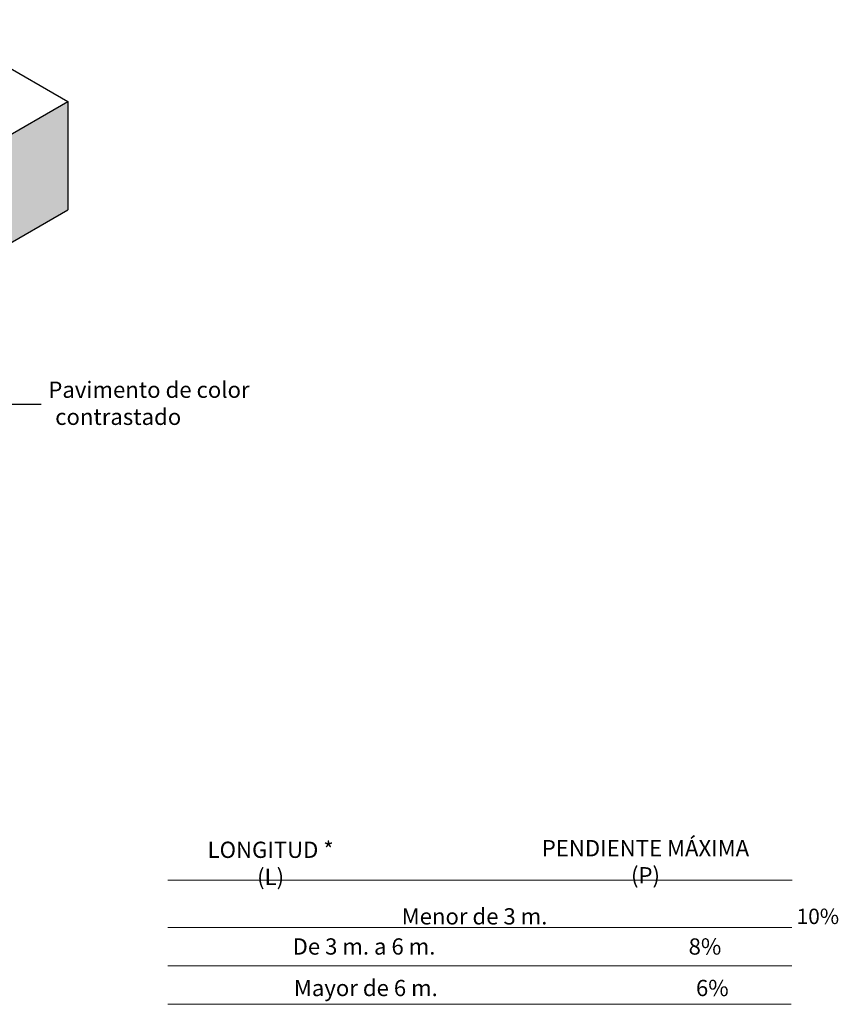
# Model space of a CAD drawing. Units: millimetres. Extents: x -2.5 to 10.9, y -9.1 to 7.9.
# Drawn here: x 6.4 to 10.9, y -0.6 to 4.9 of the extents above; entities that cross this region are included whole.
import ezdxf

# ---------------------------------------------------------------- set-up
doc = ezdxf.new("R2010")
doc.units = ezdxf.units.MM
doc.linetypes.add('LÍNEAS_OCULTAS2', pattern=[0.1875, 0.125, -0.0625])
doc.layers.add('Cotas', color=3, linetype='Continuous')
doc.styles.add('Directriz', font='verdana.ttf', dxfattribs={"height": 0.144})
doc.styles.add('Títulos', font='verdanab.ttf', dxfattribs={"height": 0.225})
doc.dimstyles.new('directriz', dxfattribs={"dimscale": 0.075, "dimtxt": 0.144, "dimasz": 2.2, "dimexe": 1.5, "dimexo": 3, "dimgap": 0.75, "dimtad": 0, "dimtih": 1, "dimtoh": 1, "dimzin": 0, "dimdsep": 46, "dimtxsty": 'Directriz', "dimblk": 'ARCHTICK', "dimcen": 2.5, "dimdle": 1.5, "dimclrd": 256, "dimclre": 256, "dimclrt": 4, "dimadec": 0, "dimazin": 0, "dimtfac": 1, "dimtmove": 0, "dimatfit": 3, "dimfxl": 0.44, "dimtolj": 1, "dimtzin": 0, "dimarcsym": 0})

# ---------------------------------------------------------------- blocks, each defined once
blk = doc.blocks.new('_ArchTick')
at = {"color": 0, "linetype": 'ByBlock', "const_width": 0.15}
blk.add_lwpolyline([(-0.5, -0.5), (0.5, 0.5)], dxfattribs=at)
blk = doc.blocks.new('A$C2381258c')
at = {"layer": 'Cotas', "color": 4, "insert": (-0.0122, -1.0724), "char_height": 0.09, "attachment_point": 4, "style": 'Directriz'}
blk.add_mtext('\\A1;\\pi-1.06827;{\\fArial|b0|i0|c0|p34;Pavimento de color \\P\\pi-0.64744;contrastado}', dxfattribs=at)
at = {"layer": 'Cotas', "linetype": 'LÍNEAS_OCULTAS2', "ltscale": 10}
blk.add_leader([(-2.3895, -0.4918), (-1.3979, -1.0778), (-0.0148, -1.0778)], dimstyle='directriz', override={"dimasz": 1.8}, dxfattribs=at)

msp = doc.modelspace()

# ---------------------------------------------------------------- hatches: boundary and pattern name
h = msp.add_hatch(color=253)
h.dxf.hatch_style = 1
h.paths.add_polyline_path([(6.668, 3.8504), (6.668, 4.4504), (5.7155, 3.9004), (5.7155, 4.0004), (5.4557, 3.8504), (3.5073, 2.4252), (2.2083, 1.6752), (0.2598, 0.25), (0.2598, 0.15), (5.4557, 3.1504)])

# ---------------------------------------------------------------- linework, layer by layer
at = {"color": 5}
for p, q in [((5.8836, 4.9032), (6.668, 4.4504)), ((5.7155, 3.9004), (6.668, 4.4504)), ((6.668, 4.4504), (6.668, 3.8504)), ((5.4557, 3.1504), (6.668, 3.8504))]:
    msp.add_line(p, q, dxfattribs=at)
at = {"color": 4, "lineweight": 9}
for p, q in [((7.2222, 0.1349), (10.681, 0.1349)), ((7.2222, -0.127), (10.6779, -0.127)), ((7.2222, -0.3396), (10.6779, -0.3396)), ((7.2222, -0.5522), (10.6748, -0.5522))]:
    msp.add_line(p, q, dxfattribs=at)

# ---------------------------------------------------------------- block references
at = {"layer": 'Cotas', "linetype": 'LÍNEAS_OCULTAS2', "ltscale": 10}
msp.add_blockref('A$C2381258c', (6.668, 3.8504), dxfattribs=at)

# ---------------------------------------------------------------- texts
at = {"color": 4, "lineweight": 9, "char_height": 0.08505, "attachment_point": 5, "style": 'Títulos'}
for s, insert in [('\\A1;{\\fVerdana|b0|i0|c0|p34;\\H1.0582x;PENDIENTE MÁXIMA (P)\\H0.945x; }', (9.8679, 0.2379)), ('\\A1;{\\fVerdana|b0|i0|c0|p34;\\H1.0582x;LONGITUD * (L)} ', (7.791, 0.2289))]:
    msp.add_mtext(s, dxfattribs=dict(at, insert=insert))
at = {"color": 4, "lineweight": 9, "attachment_point": 5, "style": 'Títulos'}
for s, insert, char_height, width in [('\\A1;{\\fVerdana|b0|i0|c0|p34;\\H1.0582x;Menor de 3 m.  \\H0.945x;                                                   10%\\P} ', (9.7289, -0.0949), 0.08505, 4.847635), ('\\A1;{\\fVerdana|b0|i0|c0|p34;De 3 m. a 6 m.                                                   8%}', (9.1005, -0.2318), 0.09, 3.585666), ('\\A1;{\\fVerdana|b0|i0|c0|p34;Mayor de 6 m.                                                    6% }', (9.1242, -0.4618), 0.09, 3.635408)]:
    msp.add_mtext(s, dxfattribs=dict(at, insert=insert, char_height=char_height, width=width))

doc.saveas('drawing.dxf')
